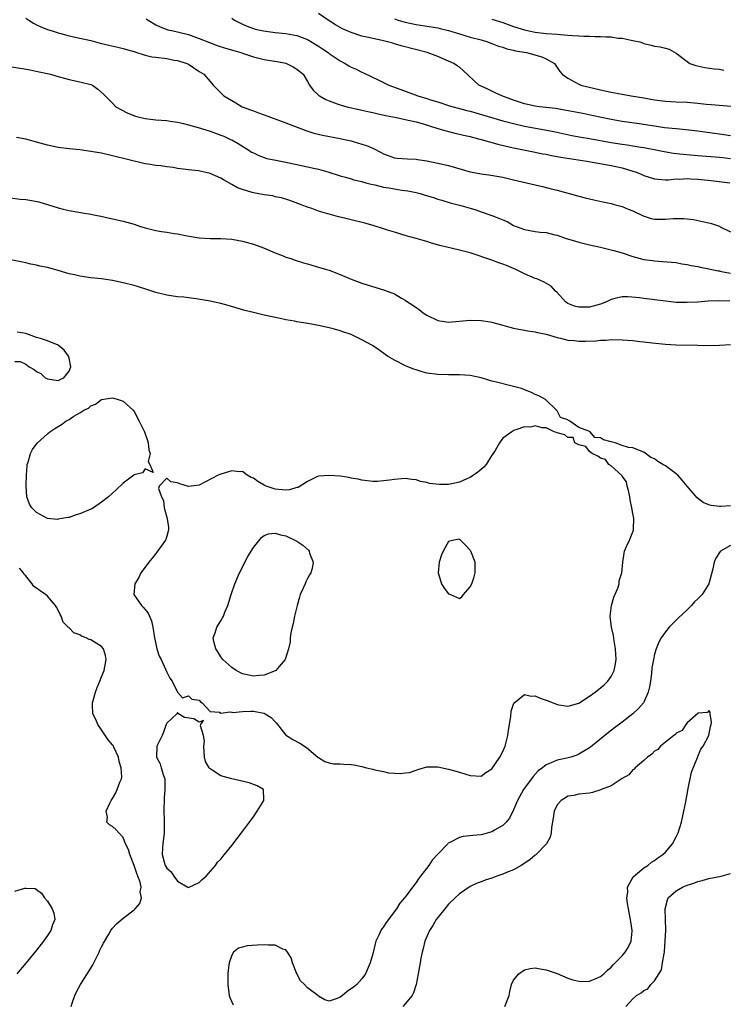
# Model space of a CAD drawing. Units: inches. Extents: x 2640000 to 2643000, y 1503000 to 1506000.
# Drawn here: x 2640758 to 2640888, y 1503823 to 1504005 of the extents above; entities that cross this region are included whole.
import ezdxf

# ---------------------------------------------------------------- set-up
doc = ezdxf.new("R2010")
doc.units = ezdxf.units.IN
doc.header["$MEASUREMENT"] = 0
doc.layers.add('LD26401503_2ft', color=254, linetype='Continuous')

msp = doc.modelspace()

# ---------------------------------------------------------------- linework, layer by layer
at = {"layer": 'LD26401503_2ft'}
for points, elevation in [([(2640759, 1504005.35), (2640759.56, 1504005), (2640760.43, 1504004.43), (2640761, 1504004.16), (2640761.77, 1504003.77), (2640763.21, 1504003.21), (2640763.86, 1504003), (2640765, 1504002.64), (2640765.47, 1504002.53), (2640767, 1504002.12), (2640769, 1504001.69), (2640771, 1504001.22), (2640772.75, 1504000.75), (2640774.35, 1504000.35), (2640775.98, 1503999.98), (2640777, 1503999.76), (2640777.57, 1503999.57), (2640779, 1503999.19), (2640779.13, 1503999.13), (2640781, 1503998.55), (2640782.24, 1503998.24), (2640783, 1503998.14), (2640785, 1503997.9), (2640786.36, 1503997.64), (2640787, 1503997.55), (2640788.73, 1503997), (2640789, 1503996.85), (2640791, 1503995.55), (2640791.87, 1503995), (2640793, 1503993.65), (2640793.6, 1503993), (2640794.28, 1503992.28), (2640795.57, 1503991), (2640797, 1503990.15), (2640797.74, 1503989.74), (2640798.95, 1503989), (2640800.46, 1503988.46), (2640801, 1503988.24), (2640801.92, 1503987.92), (2640803, 1503987.51), (2640807, 1503986.04), (2640810.64, 1503984.64), (2640812.15, 1503984.15), (2640813.76, 1503983.76), (2640817, 1503983.17), (2640817.78, 1503983), (2640819, 1503982.72), (2640819.41, 1503982.59), (2640821, 1503982.14), (2640821.86, 1503981.86), (2640823, 1503981.35), (2640824.57, 1503980.57), (2640825, 1503980.32), (2640827, 1503979.6), (2640827.54, 1503979.54), (2640829.4, 1503979.4), (2640831, 1503979.36), (2640831.29, 1503979.29), (2640833, 1503979.05), (2640835, 1503978.63), (2640837, 1503978.16), (2640841, 1503977.03), (2640842.71, 1503976.71), (2640843, 1503976.64), (2640844.45, 1503976.45), (2640847, 1503976.01), (2640849, 1503975.55), (2640853, 1503974.6), (2640854.32, 1503974.32), (2640856.18, 1503973.82), (2640857, 1503973.62), (2640861, 1503972.5), (2640862.19, 1503972.19), (2640863.81, 1503971.81), (2640865.45, 1503971.45), (2640867, 1503971.14), (2640867.56, 1503971), (2640869, 1503970.63), (2640870.13, 1503970.13), (2640871, 1503969.8), (2640872.88, 1503968.88), (2640874.39, 1503968.39), (2640875, 1503968.27), (2640876.26, 1503968.26), (2640877, 1503968.24), (2640878.4, 1503968.4), (2640879, 1503968.39), (2640880.41, 1503968.41), (2640882.2, 1503968.2), (2640883.86, 1503967.86), (2640885, 1503967.57), (2640885.47, 1503967.47), (2640887, 1503966.95), (2640887.13, 1503966.87), (2640889, 1503965.91)], 8826), ([(2640781.22, 1504005.22), (2640781.56, 1504005), (2640783, 1504004.16), (2640783.78, 1504003.78), (2640785.23, 1504003.23), (2640786.18, 1504003), (2640787.22, 1504002.78), (2640789, 1504002.32), (2640791, 1504001.62), (2640792.87, 1504000.87), (2640794.34, 1504000.34), (2640795.85, 1503999.85), (2640797.39, 1503999.39), (2640798.65, 1503999), (2640799, 1503998.88), (2640801, 1503998.23), (2640803, 1503997.75), (2640804.51, 1503997.49), (2640805.37, 1503997.37), (2640807, 1503997.03), (2640807.1, 1503997), (2640808.35, 1503996.35), (2640809, 1503995.96), (2640809.53, 1503995.53), (2640810.15, 1503995), (2640811, 1503993.66), (2640811.37, 1503993), (2640812.05, 1503992.05), (2640813, 1503991.18), (2640813.08, 1503991.08), (2640813.21, 1503991), (2640814.35, 1503990.35), (2640815, 1503990.09), (2640816.42, 1503989.58), (2640817, 1503989.35), (2640818.25, 1503989), (2640820.48, 1503988.48), (2640821, 1503988.38), (2640822.11, 1503988.11), (2640823, 1503987.93), (2640823.74, 1503987.74), (2640825.38, 1503987.38), (2640827.41, 1503987), (2640829, 1503986.68), (2640831, 1503986.23), (2640832.1, 1503985.9), (2640834.99, 1503984.99), (2640836.54, 1503984.54), (2640838.16, 1503984.16), (2640839, 1503983.98), (2640839.77, 1503983.77), (2640841, 1503983.5), (2640841.38, 1503983.38), (2640843.04, 1503982.96), (2640846.09, 1503982.09), (2640848.43, 1503981.57), (2640849, 1503981.43), (2640852.68, 1503980.68), (2640853, 1503980.63), (2640854.34, 1503980.34), (2640855, 1503980.24), (2640856.01, 1503980.01), (2640857, 1503979.85), (2640857.72, 1503979.72), (2640862.49, 1503979), (2640867, 1503978.15), (2640869, 1503977.73), (2640871, 1503977.15), (2640871.46, 1503977), (2640872.55, 1503976.55), (2640873, 1503976.35), (2640874.03, 1503976.03), (2640875, 1503975.7), (2640875.63, 1503975.63), (2640877, 1503975.55), (2640877.55, 1503975.55), (2640879, 1503975.71), (2640879.68, 1503975.68), (2640881, 1503975.78), (2640881.71, 1503975.71), (2640883, 1503975.67), (2640885.42, 1503975.42), (2640888.9, 1503975)], 8828), ([(2640797, 1504005.39), (2640797.53, 1504005), (2640799, 1504004.23), (2640799.86, 1504003.86), (2640801, 1504003.43), (2640801.34, 1504003.34), (2640802.83, 1504003), (2640805, 1504002.73), (2640807, 1504002.51), (2640809, 1504002.16), (2640811, 1504001.4), (2640813, 1504000.2), (2640813.73, 1503999.73), (2640814.78, 1503999), (2640815, 1503998.83), (2640817, 1503997.49), (2640817.95, 1503997), (2640818.58, 1503996.58), (2640819, 1503996.34), (2640819.93, 1503995.93), (2640821, 1503995.4), (2640821.3, 1503995.3), (2640824.11, 1503993.89), (2640825.95, 1503993), (2640828.2, 1503992.2), (2640831.3, 1503991), (2640833, 1503990.54), (2640833.69, 1503990.31), (2640835, 1503989.91), (2640837.18, 1503989.18), (2640837.82, 1503989), (2640838.76, 1503988.76), (2640839, 1503988.7), (2640840.34, 1503988.34), (2640841, 1503988.19), (2640847, 1503986.44), (2640847.75, 1503986.25), (2640849, 1503985.9), (2640851, 1503985.43), (2640854.76, 1503984.76), (2640856.42, 1503984.42), (2640858.06, 1503984.06), (2640859.72, 1503983.72), (2640861.43, 1503983.43), (2640863, 1503983.18), (2640867, 1503982.4), (2640869, 1503982.08), (2640869.96, 1503981.96), (2640871, 1503981.8), (2640872.44, 1503981.56), (2640873, 1503981.48), (2640875.54, 1503981), (2640876.75, 1503980.75), (2640878.46, 1503980.46), (2640880.26, 1503980.26), (2640883, 1503980.02), (2640887, 1503979.7), (2640887.62, 1503979.62), (2640889, 1503979.48)], 8830), ([(2640889, 1503983.63), (2640887, 1503983.96), (2640884.3, 1503984.3), (2640883, 1503984.49), (2640880.77, 1503984.77), (2640879, 1503984.92), (2640876.86, 1503985.14), (2640875, 1503985.41), (2640872.13, 1503985.87), (2640869, 1503986.32), (2640867, 1503986.65), (2640865.23, 1503987), (2640863.41, 1503987.41), (2640861.75, 1503987.75), (2640858.41, 1503988.41), (2640856.7, 1503988.7), (2640853.79, 1503989), (2640853, 1503989.1), (2640851, 1503989.55), (2640849, 1503990.22), (2640846.81, 1503991), (2640845.61, 1503991.61), (2640845, 1503991.87), (2640844.24, 1503992.24), (2640843, 1503992.79), (2640842.59, 1503993), (2640839.72, 1503995.72), (2640839, 1503996.29), (2640838.59, 1503996.59), (2640837.98, 1503997), (2640837, 1503997.45), (2640835, 1503998.26), (2640833.03, 1503999), (2640828.25, 1504000.25), (2640827, 1504000.65), (2640826.72, 1504000.72), (2640825.75, 1504001), (2640824.75, 1504001.25), (2640823, 1504001.59), (2640822.22, 1504001.78), (2640821, 1504002.03), (2640819, 1504002.7), (2640817.42, 1504003.42), (2640817, 1504003.65), (2640816.14, 1504004.14), (2640815, 1504004.84), (2640813, 1504006.22)], 8832), ([(2640827, 1504005.25), (2640827.72, 1504005), (2640829, 1504004.6), (2640831, 1504004.18), (2640835, 1504003.55), (2640835.43, 1504003.43), (2640837, 1504003.09), (2640839, 1504002.45), (2640841, 1504001.87), (2640843, 1504001.34), (2640844.17, 1504001), (2640845, 1504000.69), (2640846.21, 1504000.21), (2640847, 1503999.98), (2640847.72, 1503999.72), (2640849, 1503999.45), (2640849.35, 1503999.35), (2640851.37, 1503999), (2640854.22, 1503998.22), (2640855, 1503997.85), (2640856.54, 1503997), (2640857.54, 1503995.54), (2640857.96, 1503995), (2640859, 1503994.29), (2640861, 1503993.17), (2640861.38, 1503993), (2640862.68, 1503992.68), (2640865, 1503992.15), (2640867, 1503991.72), (2640869, 1503991.32), (2640870.71, 1503991), (2640873, 1503990.64), (2640875, 1503990.31), (2640877, 1503990.05), (2640879, 1503989.93), (2640881, 1503989.83), (2640883, 1503989.65), (2640884.52, 1503989.48), (2640885.42, 1503989.42), (2640889.11, 1503989.11)], 8834), ([(2640845, 1504005.2), (2640847, 1504004.56), (2640849, 1504003.83), (2640851, 1504003.18), (2640851.82, 1504003), (2640853, 1504002.78), (2640855, 1504002.56), (2640857, 1504002.4), (2640857.67, 1504002.33), (2640859, 1504002.25), (2640859.84, 1504002.16), (2640861, 1504002.12), (2640861.96, 1504002.04), (2640863, 1504002.03), (2640864.02, 1504001.98), (2640865, 1504001.98), (2640866.1, 1504001.9), (2640867, 1504001.89), (2640868.3, 1504001.7), (2640869, 1504001.67), (2640870.7, 1504001.3), (2640871, 1504001.27), (2640872.3, 1504001), (2640872.8, 1504000.8), (2640873, 1504000.69), (2640874.37, 1504000.37), (2640875, 1504000.17), (2640876.06, 1504000.06), (2640877, 1503999.8), (2640877.67, 1503999.67), (2640879, 1503998.9), (2640881, 1503997.34), (2640881.51, 1503997), (2640882.62, 1503996.62), (2640884.26, 1503996.26), (2640886, 1503996), (2640887, 1503995.92), (2640887.79, 1503995.79)], 8836), ([(2640756.41, 1503996.41), (2640759.81, 1503995.81), (2640761.47, 1503995.47), (2640763.55, 1503995), (2640765, 1503994.57), (2640767, 1503994.05), (2640769, 1503993.61), (2640771, 1503993.1), (2640771.29, 1503993), (2640772.28, 1503992.28), (2640773.33, 1503991.33), (2640773.63, 1503991), (2640775, 1503989.65), (2640775.64, 1503989), (2640776.52, 1503988.52), (2640777.83, 1503987.83), (2640779.26, 1503987.26), (2640780.25, 1503987), (2640781, 1503986.86), (2640783, 1503986.63), (2640785, 1503986.45), (2640785.63, 1503986.37), (2640787, 1503986.14), (2640788.1, 1503985.9), (2640789, 1503985.68), (2640790.83, 1503985.17), (2640793, 1503984.5), (2640795, 1503983.79), (2640795.56, 1503983.56), (2640796.8, 1503983), (2640797, 1503982.9), (2640798.21, 1503982.21), (2640800.16, 1503981), (2640800.66, 1503980.66), (2640801, 1503980.48), (2640801.99, 1503979.99), (2640803, 1503979.62), (2640803.48, 1503979.48), (2640805.14, 1503979.14), (2640807.27, 1503978.73), (2640811, 1503977.94), (2640812.39, 1503977.61), (2640813, 1503977.49), (2640814.75, 1503977), (2640817, 1503976.29), (2640817.99, 1503975.99), (2640819, 1503975.72), (2640819.55, 1503975.55), (2640821, 1503975.21), (2640821.15, 1503975.15), (2640821.76, 1503975), (2640822.72, 1503974.72), (2640823.4, 1503974.6), (2640825, 1503974.19), (2640825.95, 1503974.05), (2640827, 1503973.86), (2640828.35, 1503973.65), (2640829.5, 1503973.5), (2640831, 1503973.18), (2640831.73, 1503973), (2640832.71, 1503972.71), (2640834.24, 1503972.24), (2640835, 1503971.97), (2640835.75, 1503971.75), (2640837.27, 1503971.27), (2640839.23, 1503970.77), (2640841, 1503970.28), (2640842.03, 1503969.97), (2640843, 1503969.65), (2640845, 1503968.95), (2640846.42, 1503968.42), (2640847, 1503968.14), (2640847.81, 1503967.81), (2640849, 1503967.13), (2640851, 1503966.36), (2640853, 1503966.02), (2640853.89, 1503965.89), (2640855, 1503965.78), (2640856.6, 1503965.4), (2640857, 1503965.29), (2640858.72, 1503964.72), (2640860.25, 1503964.25), (2640861, 1503964.05), (2640863, 1503963.56), (2640865, 1503963.1), (2640867.51, 1503962.49), (2640869, 1503962.04), (2640871, 1503961.39), (2640873, 1503960.85), (2640874.63, 1503960.63), (2640875, 1503960.56), (2640876.47, 1503960.47), (2640879, 1503960.25), (2640880.05, 1503960.05), (2640881, 1503959.91), (2640881.73, 1503959.73), (2640883, 1503959.52), (2640883.41, 1503959.41), (2640885, 1503959.13), (2640886.74, 1503958.74), (2640887, 1503958.71), (2640887.36, 1503958.64), (2640889, 1503958.29)], 8824), ([(2640888.88, 1503953.12), (2640886.78, 1503953.22), (2640884.86, 1503953.14), (2640883, 1503952.97), (2640881, 1503952.86), (2640879, 1503952.91), (2640877, 1503953.11), (2640875, 1503953.38), (2640874.54, 1503953.46), (2640873, 1503953.63), (2640872.23, 1503953.77), (2640870.06, 1503953.94), (2640869, 1503953.92), (2640868.23, 1503953.77), (2640867, 1503953.44), (2640866.11, 1503953), (2640865, 1503952.61), (2640863, 1503952.05), (2640862, 1503952), (2640861, 1503952), (2640860.22, 1503952.22), (2640859, 1503952.71), (2640858.56, 1503953), (2640857, 1503954.75), (2640856.72, 1503955), (2640855.9, 1503955.9), (2640854.65, 1503956.65), (2640853.86, 1503957), (2640853.25, 1503957.25), (2640853, 1503957.33), (2640851, 1503958.2), (2640849.4, 1503959), (2640847.69, 1503959.69), (2640847, 1503959.99), (2640846.24, 1503960.24), (2640845, 1503960.71), (2640841, 1503962.03), (2640839, 1503962.56), (2640835.41, 1503963.41), (2640833.86, 1503963.86), (2640833, 1503964.16), (2640832.32, 1503964.32), (2640831, 1503964.72), (2640829.18, 1503965.18), (2640827, 1503965.84), (2640825.75, 1503966.25), (2640825, 1503966.51), (2640823.1, 1503967.1), (2640821.53, 1503967.53), (2640819, 1503968.14), (2640818.3, 1503968.3), (2640817, 1503968.64), (2640816.7, 1503968.7), (2640815, 1503969.17), (2640814.73, 1503969.27), (2640813, 1503969.77), (2640811.78, 1503970.22), (2640811, 1503970.47), (2640810.61, 1503970.61), (2640809.66, 1503971), (2640807.7, 1503971.7), (2640806.19, 1503972.18), (2640805, 1503972.42), (2640804.55, 1503972.55), (2640803, 1503972.77), (2640801, 1503973.15), (2640800.77, 1503973.22), (2640799, 1503973.75), (2640798.08, 1503974.08), (2640797, 1503974.69), (2640795.5, 1503975.5), (2640795, 1503975.82), (2640793, 1503976.7), (2640790.84, 1503977.16), (2640789, 1503977.35), (2640788.56, 1503977.44), (2640787, 1503977.6), (2640786.22, 1503977.78), (2640785, 1503977.9), (2640783.9, 1503978.1), (2640783, 1503978.19), (2640781.6, 1503978.4), (2640781, 1503978.51), (2640775, 1503979.98), (2640773, 1503980.42), (2640771, 1503980.78), (2640769, 1503981.06), (2640767, 1503981.25), (2640765, 1503981.48), (2640763, 1503981.92), (2640761.68, 1503982.32), (2640759, 1503983.02), (2640757.32, 1503983.32)], 8822), ([(2640756.19, 1503972.19), (2640757.97, 1503971.97), (2640759, 1503971.88), (2640759.75, 1503971.75), (2640761.44, 1503971.44), (2640765, 1503970.35), (2640765.88, 1503970.12), (2640767, 1503969.86), (2640768.4, 1503969.6), (2640769.44, 1503969.44), (2640771, 1503969.17), (2640771.84, 1503969), (2640772.83, 1503968.83), (2640774.47, 1503968.47), (2640777, 1503967.87), (2640779, 1503967.34), (2640779.98, 1503967), (2640781, 1503966.68), (2640783, 1503966.15), (2640784.03, 1503965.97), (2640785, 1503965.85), (2640786.37, 1503965.63), (2640787, 1503965.58), (2640788.8, 1503965.2), (2640789.88, 1503965), (2640791, 1503964.82), (2640793, 1503964.7), (2640795, 1503964.68), (2640797, 1503964.57), (2640799, 1503964.22), (2640801, 1503963.66), (2640802.88, 1503963), (2640805, 1503962.08), (2640806.51, 1503961.49), (2640807, 1503961.28), (2640807.89, 1503961), (2640808.71, 1503960.71), (2640810.22, 1503960.22), (2640811, 1503960.01), (2640811.76, 1503959.76), (2640813, 1503959.43), (2640814.47, 1503959), (2640815, 1503958.83), (2640817, 1503958.04), (2640819, 1503957.2), (2640821, 1503956.47), (2640825.16, 1503955.16), (2640827, 1503954.46), (2640828.29, 1503953.71), (2640829, 1503953.33), (2640829.45, 1503953), (2640830.41, 1503952.41), (2640831, 1503951.97), (2640831.59, 1503951.59), (2640832.32, 1503951), (2640833, 1503950.54), (2640835, 1503949.55), (2640837, 1503949.26), (2640841, 1503949.61), (2640843, 1503949.55), (2640844.69, 1503949.31), (2640845, 1503949.25), (2640845.19, 1503949.19), (2640846.78, 1503948.78), (2640847, 1503948.73), (2640848.32, 1503948.32), (2640849, 1503948.17), (2640849.94, 1503947.94), (2640851, 1503947.79), (2640851.65, 1503947.65), (2640853, 1503947.5), (2640853.38, 1503947.38), (2640855, 1503947.07), (2640857, 1503946.45), (2640857.67, 1503946.33), (2640859, 1503945.96), (2640860.15, 1503945.85), (2640861, 1503945.73), (2640862.27, 1503945.73), (2640864.19, 1503945.81), (2640865, 1503945.92), (2640866.04, 1503945.96), (2640867, 1503946.05), (2640869, 1503946.01), (2640871, 1503945.86), (2640872.28, 1503945.72), (2640873, 1503945.66), (2640874.53, 1503945.47), (2640877, 1503945.22), (2640879, 1503945.1), (2640883, 1503944.99), (2640885, 1503944.97), (2640886.97, 1503945.03), (2640889, 1503945.12)], 8820), ([(2640889, 1503915.36), (2640887.23, 1503915.23), (2640887, 1503915.26), (2640885.41, 1503915.41), (2640885, 1503915.58), (2640883.97, 1503915.97), (2640882.84, 1503916.84), (2640881, 1503919), (2640880.1, 1503920.1), (2640879.32, 1503921), (2640879, 1503921.26), (2640877, 1503922.72), (2640876.55, 1503923), (2640875.57, 1503923.57), (2640875, 1503924.03), (2640874.28, 1503924.28), (2640873, 1503925.27), (2640871, 1503926.04), (2640870.16, 1503926.16), (2640869, 1503926.51), (2640867.74, 1503927), (2640867, 1503927.2), (2640865.56, 1503927.56), (2640865, 1503927.89), (2640863.95, 1503927.95), (2640863.11, 1503929), (2640862.88, 1503929.12), (2640861, 1503929.85), (2640859.35, 1503931), (2640859.11, 1503931.11), (2640859, 1503931.22), (2640857.67, 1503931.67), (2640857, 1503932.92), (2640856.93, 1503932.93), (2640856.93, 1503933), (2640854.89, 1503935), (2640853.65, 1503935.65), (2640853, 1503935.93), (2640852.3, 1503936.3), (2640851, 1503936.8), (2640850.86, 1503936.86), (2640850.46, 1503937), (2640849, 1503937.4), (2640848.5, 1503937.5), (2640845.82, 1503938.18), (2640845, 1503938.4), (2640843, 1503938.97), (2640841, 1503939.39), (2640839, 1503939.57), (2640837, 1503939.56), (2640835, 1503939.59), (2640833, 1503939.86), (2640832.1, 1503940.1), (2640831, 1503940.44), (2640830.59, 1503940.59), (2640829.17, 1503941.17), (2640827, 1503942.22), (2640825.71, 1503943), (2640825.28, 1503943.28), (2640824.14, 1503944.14), (2640822.97, 1503944.97), (2640821, 1503946.03), (2640819, 1503946.98), (2640817.49, 1503947.49), (2640817, 1503947.68), (2640815.94, 1503947.94), (2640815, 1503948.22), (2640813, 1503948.64), (2640811.05, 1503949), (2640809, 1503949.33), (2640808.58, 1503949.42), (2640807, 1503949.72), (2640805.94, 1503949.94), (2640803, 1503950.58), (2640801.03, 1503951.03), (2640799.42, 1503951.42), (2640796.33, 1503952.33), (2640795, 1503952.71), (2640793, 1503953.16), (2640790.41, 1503953.59), (2640789, 1503953.74), (2640788.15, 1503953.85), (2640787, 1503953.95), (2640785, 1503954.25), (2640783, 1503954.75), (2640781.31, 1503955.31), (2640779.79, 1503955.79), (2640779, 1503956.01), (2640777, 1503956.53), (2640775, 1503956.97), (2640773, 1503957.24), (2640771, 1503957.43), (2640769, 1503957.73), (2640768.02, 1503957.98), (2640767, 1503958.21), (2640766.38, 1503958.38), (2640765, 1503958.79), (2640763, 1503959.32), (2640761.6, 1503959.6), (2640761, 1503959.76), (2640759.96, 1503959.96), (2640759, 1503960.18), (2640755, 1503961)], 8818), ([(2640757, 1503942.01), (2640757.98, 1503941.98), (2640759, 1503941.48), (2640759.65, 1503941), (2640760.55, 1503940.55), (2640761, 1503940.16), (2640761.76, 1503939.76), (2640762.6, 1503939), (2640763, 1503938.81), (2640765, 1503938.51), (2640765.32, 1503938.68), (2640766.05, 1503939), (2640767, 1503940.23), (2640767.31, 1503941), (2640767, 1503942.62), (2640766.87, 1503943), (2640766.09, 1503944.09), (2640765, 1503945), (2640763, 1503945.81), (2640761.75, 1503946.25), (2640761, 1503946.45), (2640759.52, 1503947), (2640759, 1503947.14), (2640757.42, 1503947.42)], 8816), ([(2640889, 1503908.06), (2640887.17, 1503907), (2640887.08, 1503906.92), (2640886.27, 1503905.73), (2640885.99, 1503905), (2640885.72, 1503903.72), (2640885.02, 1503901), (2640883.77, 1503899), (2640883, 1503898.19), (2640882.37, 1503897.63), (2640881.82, 1503897), (2640881, 1503896.2), (2640879.35, 1503894.65), (2640879, 1503894.27), (2640877.72, 1503893), (2640877, 1503892.11), (2640876.2, 1503891), (2640875.77, 1503890.23), (2640875.29, 1503889), (2640875, 1503888.01), (2640874.79, 1503887), (2640874.52, 1503885.48), (2640874.42, 1503884.42), (2640874.23, 1503883), (2640874.05, 1503881.95), (2640873.83, 1503881), (2640873, 1503879.11), (2640872.94, 1503879), (2640872.06, 1503877.94), (2640871, 1503876.97), (2640869, 1503875.42), (2640867.61, 1503874.39), (2640866.48, 1503873.52), (2640863.16, 1503870.84), (2640863, 1503870.73), (2640862.35, 1503870.35), (2640861, 1503869.52), (2640860.63, 1503869.37), (2640859.56, 1503869), (2640858.79, 1503868.79), (2640857, 1503868.44), (2640855.92, 1503867.92), (2640855, 1503867.58), (2640854.3, 1503867), (2640853.55, 1503866.45), (2640852.58, 1503865.42), (2640850.83, 1503863), (2640849.71, 1503861), (2640849, 1503859.28), (2640848.25, 1503857.75), (2640847.63, 1503857), (2640847, 1503856.37), (2640845.49, 1503855.49), (2640845, 1503855.18), (2640843.27, 1503854.73), (2640843, 1503854.67), (2640841.46, 1503854.54), (2640839.67, 1503854.33), (2640839, 1503854.18), (2640837.25, 1503853.25), (2640836.91, 1503853.09), (2640836.84, 1503853), (2640835, 1503851.08), (2640834, 1503850), (2640833.37, 1503849), (2640831.85, 1503847), (2640831.46, 1503846.54), (2640831, 1503845.84), (2640830.35, 1503845), (2640829, 1503843.15), (2640828.88, 1503843), (2640827.99, 1503842.01), (2640827.37, 1503841), (2640825.5, 1503838.5), (2640825, 1503837.69), (2640824.68, 1503837.32), (2640824.52, 1503837), (2640824.16, 1503836.16), (2640823.59, 1503835), (2640823.46, 1503834.54), (2640823, 1503832.67), (2640822.54, 1503831), (2640822.18, 1503830.18), (2640821.7, 1503829), (2640821, 1503828.05), (2640820.05, 1503827), (2640819.48, 1503826.52), (2640818.29, 1503825.71), (2640817.4, 1503825), (2640817, 1503824.71), (2640816.47, 1503824.47), (2640815, 1503823.95), (2640814.19, 1503824.19), (2640813, 1503824.88), (2640812.93, 1503824.93), (2640812.86, 1503825), (2640811, 1503826.44), (2640810.39, 1503827), (2640809.7, 1503827.7), (2640808.99, 1503828.99), (2640808.22, 1503831), (2640807.96, 1503831.96), (2640807.3, 1503833), (2640807, 1503833.41), (2640806.43, 1503833.57), (2640805, 1503834.28), (2640803.73, 1503834.27), (2640803, 1503834.34), (2640801.69, 1503834.31), (2640799.83, 1503834.17), (2640799, 1503833.93), (2640798.25, 1503833.75), (2640797.35, 1503833), (2640797, 1503832.47), (2640796.5, 1503831), (2640796.32, 1503829.68), (2640796.28, 1503829), (2640796.26, 1503828.26), (2640796.26, 1503827), (2640796.49, 1503825.51), (2640796.53, 1503825), (2640796.65, 1503824.65), (2640797.26, 1503823.26)], 8816), ([(2640767.38, 1503823), (2640767.59, 1503823.59), (2640768.04, 1503825), (2640768.34, 1503825.66), (2640769.1, 1503827), (2640771, 1503830.04), (2640771.36, 1503830.64), (2640772.55, 1503833), (2640772.66, 1503833.34), (2640773, 1503833.96), (2640773.34, 1503834.66), (2640774.33, 1503836.33), (2640774.67, 1503837), (2640775, 1503837.43), (2640775.77, 1503838.23), (2640777, 1503839.27), (2640779, 1503840.82), (2640779.19, 1503841), (2640780.02, 1503841.98), (2640780.36, 1503843), (2640780.13, 1503844.13), (2640780.26, 1503845), (2640780.08, 1503845.92), (2640779.68, 1503847), (2640779.49, 1503847.49), (2640778.99, 1503849), (2640778.19, 1503851), (2640777.97, 1503851.97), (2640777.43, 1503853), (2640777, 1503854.14), (2640776.15, 1503855), (2640775.63, 1503855.63), (2640775, 1503856.2), (2640774.47, 1503856.47), (2640773.95, 1503857), (2640774.1, 1503857.9), (2640773.86, 1503859), (2640774.49, 1503860.49), (2640774.74, 1503861), (2640775, 1503861.36), (2640775.62, 1503862.38), (2640775.88, 1503863), (2640776.36, 1503864.37), (2640776.65, 1503865), (2640776.71, 1503865.29), (2640776.6, 1503867), (2640776.21, 1503868.21), (2640776.09, 1503869), (2640775.3, 1503870.7), (2640775.13, 1503871.13), (2640775, 1503871.28), (2640774.18, 1503872.18), (2640773, 1503874.02), (2640772.31, 1503875), (2640771.92, 1503875.92), (2640771.37, 1503877), (2640771.29, 1503878.71), (2640771.29, 1503879), (2640771.43, 1503879.43), (2640771.88, 1503881), (2640772.16, 1503881.84), (2640772.68, 1503883), (2640773, 1503883.79), (2640773.45, 1503885), (2640773.82, 1503887), (2640773.73, 1503887.73), (2640773.36, 1503889), (2640773, 1503889.4), (2640771, 1503890.61), (2640770.7, 1503890.7), (2640770.14, 1503891), (2640769.31, 1503891.31), (2640769, 1503891.53), (2640767.9, 1503891.9), (2640767, 1503892.84), (2640766.88, 1503892.88), (2640766.82, 1503893), (2640765.89, 1503893.89), (2640765.53, 1503895), (2640765.33, 1503895.33), (2640765, 1503896.09), (2640764.65, 1503896.65), (2640764.51, 1503897), (2640763, 1503898.72), (2640762.66, 1503899), (2640761.65, 1503899.65), (2640761, 1503900.2), (2640760.49, 1503900.49), (2640760.18, 1503901), (2640759, 1503902.43), (2640758.71, 1503902.71), (2640758.6, 1503903), (2640757.85, 1503903.85)], 8816), ([(2640847.37, 1503823), (2640848.17, 1503825), (2640848.29, 1503825.71), (2640848.63, 1503827), (2640849, 1503827.8), (2640849.96, 1503829), (2640851, 1503829.72), (2640852.02, 1503829.98), (2640853, 1503830.1), (2640853.91, 1503829.91), (2640855, 1503829.75), (2640857, 1503829.05), (2640859, 1503828.22), (2640859.92, 1503827.92), (2640861, 1503827.63), (2640861.59, 1503827.59), (2640863, 1503827.63), (2640864.05, 1503828.05), (2640865, 1503828.49), (2640865.64, 1503829), (2640866.3, 1503829.7), (2640867, 1503830.25), (2640867.35, 1503830.65), (2640867.75, 1503831), (2640869, 1503832.35), (2640869.6, 1503833), (2640870.13, 1503833.87), (2640870.71, 1503835), (2640870.85, 1503836.85), (2640870.87, 1503837), (2640870.61, 1503838.61), (2640870.57, 1503839), (2640870.3, 1503840.3), (2640870.18, 1503841), (2640870.03, 1503841.97), (2640869.9, 1503843), (2640870.04, 1503844.04), (2640870.03, 1503845), (2640871.07, 1503846.93), (2640873, 1503848.55), (2640873.75, 1503849), (2640874.42, 1503849.58), (2640875, 1503849.93), (2640875.6, 1503850.4), (2640876.55, 1503851), (2640877, 1503851.46), (2640878.29, 1503853), (2640879, 1503854.29), (2640879.24, 1503854.76), (2640879.34, 1503855), (2640879.97, 1503857), (2640880.14, 1503857.86), (2640880.41, 1503859), (2640880.76, 1503860.76), (2640880.81, 1503861.19), (2640881, 1503862.08), (2640881.13, 1503862.87), (2640881.22, 1503863.22), (2640881.79, 1503866.21), (2640882.93, 1503868.93), (2640882.95, 1503869.05), (2640883, 1503869.12), (2640883.56, 1503870.44), (2640883.94, 1503871), (2640885.01, 1503873), (2640885.33, 1503874.67), (2640885.43, 1503875), (2640885.47, 1503875.47), (2640885.26, 1503877), (2640885.26, 1503877.26), (2640885, 1503877.62), (2640884.75, 1503877.25), (2640883, 1503877.08), (2640882.97, 1503877.03), (2640881, 1503875.33), (2640880.75, 1503875), (2640880.11, 1503873.89), (2640879, 1503873.41), (2640878.83, 1503873.17), (2640878.57, 1503873), (2640876.11, 1503871), (2640875.63, 1503870.37), (2640875, 1503870.07), (2640874.49, 1503869.51), (2640873.68, 1503869), (2640873, 1503868.39), (2640871.4, 1503867), (2640871.24, 1503866.76), (2640871, 1503866.62), (2640870.25, 1503865.75), (2640869, 1503865.02), (2640867, 1503863.72), (2640865.17, 1503863), (2640865.06, 1503862.94), (2640863.55, 1503862.45), (2640863, 1503862.33), (2640862.29, 1503862.29), (2640861, 1503862.15), (2640860.09, 1503861.91), (2640859, 1503861.79), (2640858.54, 1503861.46), (2640857.74, 1503861), (2640857, 1503860.2), (2640856.47, 1503859), (2640856.28, 1503857.72), (2640855.99, 1503855.99), (2640855.93, 1503855), (2640855.76, 1503854.24), (2640855.06, 1503853), (2640853.07, 1503850.93), (2640853, 1503850.89), (2640851.99, 1503850.01), (2640850.42, 1503849), (2640849, 1503848.21), (2640847.7, 1503847.7), (2640847, 1503847.39), (2640845.88, 1503847), (2640845, 1503846.67), (2640843.74, 1503846.26), (2640843, 1503845.96), (2640842.29, 1503845.71), (2640841, 1503845.1), (2640839, 1503843.75), (2640838.2, 1503843), (2640837, 1503841.84), (2640836.29, 1503841), (2640835, 1503839.4), (2640834.71, 1503839), (2640834.07, 1503837.93), (2640833.49, 1503837), (2640832.64, 1503835), (2640832.31, 1503833.69), (2640832.11, 1503833), (2640831.89, 1503831.89), (2640831.73, 1503831), (2640831.41, 1503829), (2640831.04, 1503827), (2640830.51, 1503825.49), (2640830.27, 1503825), (2640829, 1503823.44), (2640828.58, 1503823)], 8814), ([(2640869.69, 1503823), (2640871, 1503824.41), (2640871.68, 1503825), (2640872.53, 1503825.47), (2640873, 1503825.94), (2640873.77, 1503826.23), (2640874.29, 1503827), (2640875, 1503827.69), (2640876.25, 1503829.75), (2640876.49, 1503831), (2640876.76, 1503832.76), (2640876.83, 1503833), (2640876.85, 1503833.15), (2640876.98, 1503835), (2640877.06, 1503837.06), (2640876.98, 1503841.02), (2640877.36, 1503842.64), (2640877.51, 1503843), (2640879, 1503844.33), (2640880.13, 1503845), (2640881, 1503845.35), (2640882.24, 1503845.76), (2640883, 1503846.03), (2640883.79, 1503846.21), (2640885, 1503846.57), (2640887.28, 1503847), (2640889, 1503847.53)], 8816), ([(2640757, 1503844.27), (2640758.8, 1503844.8), (2640759, 1503844.82), (2640760.72, 1503844.72), (2640761, 1503844.59), (2640761.91, 1503843.91), (2640762.44, 1503843), (2640763, 1503842.39), (2640763.9, 1503841), (2640764.19, 1503840.19), (2640764.36, 1503839), (2640763.95, 1503838.05), (2640763.64, 1503837), (2640763, 1503836.09), (2640762.26, 1503835), (2640761, 1503833.34), (2640759.03, 1503830.97), (2640757.35, 1503829)], 8816)]:
    msp.add_lwpolyline(points, dxfattribs=dict(at, elevation=elevation))
for points, elevation in [([(2640778.93, 1503921), (2640777, 1503919.55), (2640775.7, 1503918.3), (2640775, 1503917.69), (2640774.24, 1503917), (2640773, 1503916.03), (2640771.47, 1503915), (2640771.17, 1503914.83), (2640771, 1503914.74), (2640769, 1503913.89), (2640768.28, 1503913.72), (2640767, 1503913.24), (2640766.76, 1503913.24), (2640765.68, 1503913), (2640765, 1503912.88), (2640764.87, 1503912.87), (2640763, 1503913.03), (2640761, 1503914.16), (2640760.1, 1503915), (2640759.69, 1503915.7), (2640759.18, 1503917), (2640759.08, 1503919.08), (2640759.13, 1503921), (2640759.26, 1503922.74), (2640759.29, 1503923), (2640759.45, 1503923.45), (2640759.88, 1503925), (2640760.25, 1503925.75), (2640761.09, 1503926.91), (2640761.18, 1503927), (2640763, 1503928.64), (2640763.47, 1503929), (2640764.38, 1503929.62), (2640765.61, 1503930.39), (2640766.4, 1503931), (2640767, 1503931.32), (2640767.89, 1503931.89), (2640769, 1503932.53), (2640769.73, 1503933), (2640770.58, 1503933.42), (2640771, 1503933.82), (2640771.85, 1503934.15), (2640773, 1503934.98), (2640775, 1503935.3), (2640775.24, 1503935.24), (2640776.02, 1503935), (2640777, 1503934.67), (2640778.83, 1503933), (2640779, 1503932.77), (2640779.92, 1503931), (2640780.89, 1503929), (2640781.44, 1503927.44), (2640781.61, 1503927), (2640781.71, 1503925.71), (2640781.92, 1503925), (2640781.56, 1503923.56), (2640781.87, 1503923), (2640782.49, 1503921.51), (2640781, 1503922.17), (2640780.53, 1503921.47), (2640779, 1503921.07)], 8818), ([(2640847.92, 1503873), (2640848.03, 1503873.97), (2640848.47, 1503876.47), (2640848.53, 1503877.47), (2640849.05, 1503878.95), (2640851, 1503880.57), (2640852.25, 1503880.25), (2640853, 1503880.31), (2640853.88, 1503879.88), (2640855, 1503879.51), (2640855.35, 1503879.35), (2640857, 1503878.68), (2640857.36, 1503878.64), (2640859, 1503878.37), (2640859.47, 1503878.54), (2640861, 1503878.97), (2640863, 1503880.23), (2640864.02, 1503881), (2640865.69, 1503882.31), (2640866.38, 1503883), (2640867, 1503883.87), (2640867.56, 1503885), (2640867.81, 1503886.19), (2640867.89, 1503887), (2640867.79, 1503889), (2640867.52, 1503890.47), (2640867.41, 1503891.41), (2640867.04, 1503893), (2640866.82, 1503895), (2640867.03, 1503897), (2640867.48, 1503898.51), (2640868.2, 1503900.2), (2640868.47, 1503901), (2640868.49, 1503901.51), (2640868.98, 1503903), (2640869.15, 1503905), (2640869.38, 1503906.62), (2640869.48, 1503907), (2640869.84, 1503907.84), (2640870.37, 1503909), (2640871.11, 1503910.89), (2640871.13, 1503911), (2640871.11, 1503911.11), (2640871.19, 1503913), (2640871, 1503913.98), (2640870.83, 1503915), (2640870.49, 1503916.49), (2640870.42, 1503917), (2640870.18, 1503918.18), (2640869.93, 1503919), (2640869.79, 1503919.79), (2640869, 1503920.86), (2640868.95, 1503920.95), (2640867, 1503922.74), (2640866.59, 1503923), (2640865.94, 1503923.94), (2640865, 1503924.17), (2640864.56, 1503924.56), (2640863.46, 1503925), (2640863, 1503925.41), (2640862.29, 1503926.29), (2640861, 1503926.63), (2640860.28, 1503927), (2640859.99, 1503927.99), (2640859, 1503927.99), (2640858.47, 1503928.47), (2640857, 1503928.82), (2640856.88, 1503928.88), (2640856.49, 1503929), (2640855, 1503929.76), (2640854.26, 1503929.74), (2640853, 1503930.12), (2640852.11, 1503929.89), (2640851, 1503929.93), (2640849.39, 1503929.39), (2640849, 1503929.24), (2640848.85, 1503929.15), (2640848.66, 1503929), (2640847, 1503927.83), (2640846.4, 1503927), (2640845.58, 1503925.59), (2640845.21, 1503925), (2640845, 1503924.71), (2640843.91, 1503923), (2640843.51, 1503922.49), (2640842.42, 1503921.58), (2640841, 1503920.62), (2640840.34, 1503920.34), (2640839, 1503919.75), (2640837, 1503919.33), (2640835.3, 1503919.3), (2640833.51, 1503919.51), (2640833, 1503919.68), (2640831.85, 1503919.85), (2640831, 1503920.18), (2640830.21, 1503920.21), (2640829, 1503920.39), (2640828.33, 1503920.33), (2640827, 1503920.23), (2640826.11, 1503920.11), (2640825, 1503919.98), (2640823.88, 1503919.88), (2640823, 1503919.86), (2640821, 1503920.08), (2640820.29, 1503920.29), (2640819, 1503920.5), (2640818.6, 1503920.6), (2640817, 1503920.82), (2640815, 1503920.99), (2640813, 1503920.82), (2640812.69, 1503920.69), (2640811, 1503919.88), (2640809.23, 1503918.77), (2640809, 1503918.74), (2640807.66, 1503918.34), (2640807, 1503918.27), (2640806.29, 1503918.29), (2640805, 1503918.43), (2640803.38, 1503919), (2640803.12, 1503919.12), (2640803, 1503919.21), (2640801.84, 1503919.84), (2640801, 1503920.46), (2640800.6, 1503920.6), (2640799.84, 1503921), (2640799, 1503921.69), (2640798.35, 1503921.65), (2640797, 1503921.84), (2640796.39, 1503921.61), (2640795, 1503921.24), (2640794.83, 1503921.17), (2640794.5, 1503921), (2640791, 1503919.16), (2640789, 1503918.96), (2640787.44, 1503919.44), (2640787, 1503919.61), (2640785.77, 1503919.77), (2640785, 1503920.5), (2640783.59, 1503919), (2640783.46, 1503918.54), (2640784.04, 1503917), (2640784.38, 1503916.38), (2640784.56, 1503915), (2640785.11, 1503913), (2640785.35, 1503911.35), (2640785.35, 1503911), (2640785.29, 1503910.71), (2640785, 1503909.77), (2640784.84, 1503909.16), (2640784.78, 1503909), (2640783.2, 1503906.8), (2640783, 1503906.57), (2640782.31, 1503905.69), (2640781.69, 1503905), (2640781, 1503904.03), (2640780.23, 1503903), (2640779.88, 1503902.12), (2640779.12, 1503901), (2640778.93, 1503899), (2640780.34, 1503897), (2640780.69, 1503896.69), (2640781.56, 1503895.56), (2640782.17, 1503894.17), (2640782.43, 1503893), (2640782.78, 1503891), (2640783, 1503889.87), (2640783.21, 1503889), (2640783.64, 1503887.64), (2640783.97, 1503887), (2640784.76, 1503885.24), (2640785, 1503884.66), (2640785.59, 1503883.59), (2640786.02, 1503883), (2640787, 1503881), (2640787.93, 1503879.93), (2640789, 1503880.33), (2640789.66, 1503879.66), (2640791, 1503879.5), (2640791.21, 1503879.21), (2640791.55, 1503879), (2640793, 1503877.4), (2640794.71, 1503877.29), (2640795, 1503877.12), (2640796.64, 1503877.36), (2640797, 1503877.26), (2640797.23, 1503877.23), (2640799, 1503877.43), (2640800.52, 1503877.48), (2640801, 1503877.47), (2640802.9, 1503877.1), (2640803, 1503877.1), (2640803.19, 1503877), (2640804.3, 1503876.3), (2640805, 1503875.51), (2640805.26, 1503875.26), (2640807, 1503873.07), (2640807.08, 1503873), (2640808.24, 1503872.24), (2640809.59, 1503871.59), (2640810.78, 1503870.78), (2640812.91, 1503869), (2640813, 1503868.91), (2640814.17, 1503868.17), (2640815, 1503867.95), (2640815.77, 1503867.77), (2640817, 1503867.78), (2640817.68, 1503867.68), (2640819, 1503867.61), (2640819.54, 1503867.54), (2640821, 1503867.23), (2640821.21, 1503867.21), (2640821.88, 1503867), (2640823, 1503866.75), (2640823.38, 1503866.62), (2640825, 1503866.34), (2640825.89, 1503866.11), (2640827, 1503866.06), (2640828.06, 1503865.94), (2640829, 1503866.1), (2640829.82, 1503866.18), (2640831, 1503866.6), (2640831.32, 1503866.68), (2640833, 1503867.19), (2640833.17, 1503867.17), (2640835, 1503867.18), (2640837, 1503866.79), (2640839, 1503866.22), (2640840.17, 1503865.83), (2640841, 1503865.58), (2640843, 1503865.5), (2640843.87, 1503866.13), (2640845, 1503866.86), (2640846.44, 1503869), (2640847, 1503870.03), (2640847.43, 1503871)], 8818), ([(2640795.36, 1503887), (2640795, 1503887.52), (2640794.45, 1503888.45), (2640794.05, 1503889), (2640793.67, 1503890.33), (2640793.58, 1503891), (2640793.94, 1503891.94), (2640794.26, 1503893), (2640795, 1503894.17), (2640795.31, 1503894.69), (2640795.45, 1503895), (2640795.73, 1503895.73), (2640796.26, 1503897), (2640796.91, 1503899), (2640797.58, 1503901), (2640798.43, 1503903), (2640799.99, 1503906.01), (2640801, 1503907.67), (2640802.48, 1503909.52), (2640803, 1503909.91), (2640803.8, 1503910.2), (2640805, 1503910.34), (2640806.02, 1503910.02), (2640807, 1503909.82), (2640809, 1503908.83), (2640810.11, 1503908.11), (2640811.16, 1503907.16), (2640811.28, 1503907), (2640811.37, 1503906.63), (2640812.04, 1503905), (2640811.83, 1503903.83), (2640811.58, 1503903), (2640811.37, 1503902.63), (2640811, 1503901.94), (2640810.64, 1503901.36), (2640810.52, 1503901), (2640810.19, 1503900.19), (2640809.65, 1503899), (2640809.51, 1503898.49), (2640809.06, 1503897), (2640808.59, 1503895), (2640808.35, 1503893.65), (2640808.17, 1503893), (2640807.9, 1503891.9), (2640807.79, 1503891), (2640807.76, 1503890.24), (2640807.44, 1503889), (2640806.88, 1503887), (2640805.72, 1503885.72), (2640805.11, 1503885), (2640805, 1503884.94), (2640803, 1503884.12), (2640802.05, 1503884.05), (2640801, 1503883.91), (2640800.13, 1503884.13), (2640799, 1503884.37), (2640797.82, 1503885), (2640797, 1503885.51)], 8820), ([(2640841.07, 1503907.07), (2640841, 1503907.17), (2640840.11, 1503908.11), (2640839, 1503909.21), (2640837.96, 1503909), (2640837, 1503908.77), (2640835.97, 1503907), (2640835.67, 1503906.33), (2640835.26, 1503905), (2640835.08, 1503903), (2640835.7, 1503901), (2640836.16, 1503900.16), (2640837, 1503899.13), (2640837.35, 1503899), (2640839, 1503898.29), (2640839.45, 1503898.55), (2640839.75, 1503899), (2640841, 1503900.4), (2640841.29, 1503901), (2640841.74, 1503902.26), (2640841.93, 1503903), (2640841.9, 1503903.9), (2640841.88, 1503905), (2640841.1, 1503907)], 8818), ([(2640788.91, 1503845), (2640789, 1503844.94), (2640789.17, 1503845), (2640791, 1503845.85), (2640791.57, 1503846.43), (2640792.26, 1503847), (2640793.98, 1503849), (2640794.38, 1503849.62), (2640795, 1503850.17), (2640795.34, 1503850.66), (2640795.65, 1503851), (2640797, 1503852.68), (2640799, 1503855.27), (2640800.28, 1503857), (2640800.58, 1503857.42), (2640801, 1503857.96), (2640801.7, 1503859), (2640802.94, 1503861), (2640802.92, 1503861.08), (2640802.86, 1503863), (2640801.68, 1503863.68), (2640800.23, 1503864.23), (2640797, 1503865.01), (2640795, 1503865.54), (2640793.39, 1503866.61), (2640793, 1503866.81), (2640792.81, 1503867), (2640792.17, 1503868.17), (2640792, 1503869), (2640791.88, 1503871), (2640791.96, 1503871.96), (2640791.81, 1503873), (2640791.23, 1503874.77), (2640791.31, 1503875), (2640791.77, 1503875.77), (2640791, 1503875.43), (2640790.03, 1503876.03), (2640788.28, 1503876.28), (2640787.15, 1503877), (2640787, 1503877.25), (2640786.94, 1503877.06), (2640786.88, 1503877), (2640785, 1503875.27), (2640784.92, 1503875), (2640784.41, 1503873.59), (2640784.15, 1503873), (2640783.36, 1503871.36), (2640783.2, 1503871), (2640783.09, 1503869), (2640783.77, 1503867.77), (2640784.01, 1503867), (2640784.38, 1503865.62), (2640784.64, 1503865), (2640784.68, 1503864.68), (2640784.66, 1503863), (2640784.51, 1503861.49), (2640784.48, 1503859), (2640784.56, 1503857.44), (2640784.56, 1503857), (2640784.54, 1503856.54), (2640784.51, 1503855), (2640784.27, 1503853), (2640784.25, 1503852.25), (2640784.19, 1503851), (2640784.59, 1503849.41), (2640784.72, 1503849), (2640784.83, 1503848.83), (2640785, 1503848.5), (2640785.85, 1503847.85), (2640786.32, 1503847), (2640787, 1503846.11)], 8818)]:
    msp.add_lwpolyline(points, close=True, dxfattribs=dict(at, elevation=elevation))

doc.saveas('drawing.dxf')
